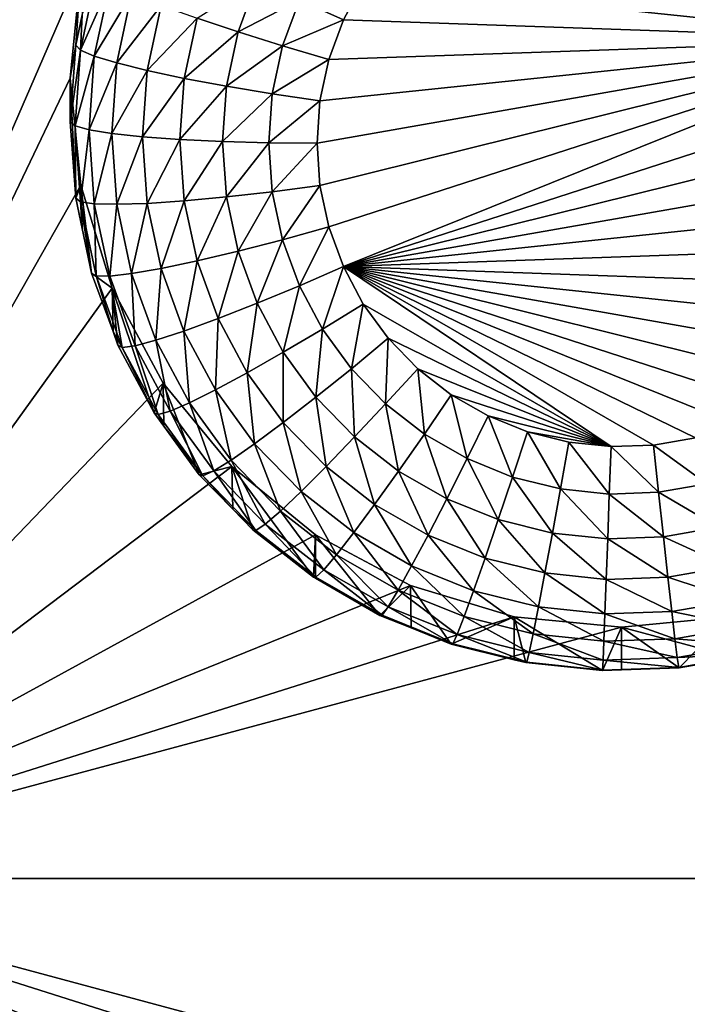
# Model space of a CAD drawing. Extents: x -24 to 24, y -191 to 30.
# Drawn here: x 3 to 5, y -157 to -155 of the extents above; entities that cross this region are included whole.
import ezdxf

# ---------------------------------------------------------------- set-up
doc = ezdxf.new("R2010")
doc.units = 0
doc.header["$MEASUREMENT"] = 0
doc.layers.add('L1', color=7, linetype='Continuous')
doc.layers.add('L3', color=7, linetype='Continuous')

msp = doc.modelspace()

# ---------------------------------------------------------------- linework, layer by layer
at = {"layer": 'L1', "color": 7}
for points in [[(17.54941, -26.68796, 97.32882), (-17.54941, -26.68796, 97.32882), (16.79667, -190.2069, 109.6051)], [(16.79667, -190.2069, 109.6051), (-17.54941, -26.68796, 97.32882), (-16.79667, -190.2069, 109.6051)], [(18.26101, -27.67894, 84.129), (-17.40262, -187.6886, 98.12802), (-18.26101, -27.67894, 84.129)], [(17.40262, -187.6886, 98.12802), (-17.40262, -187.6886, 98.12802), (18.26101, -27.67894, 84.129)]]:
    msp.add_3dface(points, dxfattribs=at)
at = {"layer": 'L3', "color": 250}
for points in [[(-16.15, -140.2992, 95.47769), (-12.25, -186.0246, 99.47813), (12.25, -136.4141, 95.13777)], [(-12.25, -186.0246, 99.47813), (12.25, -186.0246, 99.47813), (12.25, -136.4141, 95.13777)], [(2.5, -152.7828, 95.06413), (3.553342, -154.6379, 95.22643), (2.5, -157.0664, 95.4389)], [(5.765849, -154.8212, 93.23483), (4.308841, -154.6687, 93.22148), (4.375674, -154.577, 93.21346)], [(5.765849, -154.8212, 93.23483), (4.375674, -154.577, 93.21346), (5.719602, -154.7178, 93.22577)], [(2.5, -157.0664, 95.4389), (3.553342, -154.6379, 95.22643), (3.525, -154.9246, 95.25151)], [(3.553342, -154.6379, 95.22643), (3.539355, -154.8369, 93.89872), (3.525, -154.9246, 95.25151)], [(3.553342, -154.6379, 95.22643), (3.556733, -154.7554, 93.89159), (3.539355, -154.8369, 93.89872)], [(3.594329, -154.6511, 93.75321), (3.551913, -154.8499, 93.7706), (3.556733, -154.7554, 93.89159)], [(3.594329, -154.6511, 93.75321), (3.630432, -154.6722, 93.63077), (3.551913, -154.8499, 93.7706)], [(3.551913, -154.8499, 93.7706), (3.630432, -154.6722, 93.63077), (3.589105, -154.8659, 93.64772)], [(3.630432, -154.6722, 93.63077), (3.68906, -154.6989, 93.51856), (3.589105, -154.8659, 93.64772)], [(3.8641, -154.7647, 93.34154), (4.024725, -154.662, 93.27132), (3.973785, -154.8014, 93.28352)], [(4.024725, -154.662, 93.27132), (4.137833, -154.7154, 93.2383), (3.973785, -154.8014, 93.28352)], [(4.137833, -154.7154, 93.2383), (4.308841, -154.6687, 93.22148), (4.255461, -154.7687, 93.23023)], [(4.255461, -154.7687, 93.23023), (4.308841, -154.6687, 93.22148), (5.765849, -154.8212, 93.23483)], [(3.589105, -154.8659, 93.64772), (3.68906, -154.6989, 93.51856), (3.649502, -154.8843, 93.53478)], [(3.68906, -154.6989, 93.51856), (3.76796, -154.7301, 93.4209), (3.649502, -154.8843, 93.53478)], [(3.973785, -154.8014, 93.28352), (4.137833, -154.7154, 93.2383), (4.0928, -154.8387, 93.24908)], [(4.137833, -154.7154, 93.2383), (4.255461, -154.7687, 93.23023), (4.0928, -154.8387, 93.24908)], [(3.649502, -154.8843, 93.53478), (3.76796, -154.7301, 93.4209), (3.730783, -154.9044, 93.43614)], [(3.76796, -154.7301, 93.4209), (3.8641, -154.7647, 93.34154), (3.730783, -154.9044, 93.43614)], [(3.551913, -154.8499, 93.7706), (3.539355, -154.8369, 93.89872), (3.556733, -154.7554, 93.89159)], [(3.730783, -154.9044, 93.43614), (3.8641, -154.7647, 93.34154), (3.829824, -154.9254, 93.3556)], [(3.8641, -154.7647, 93.34154), (3.973785, -154.8014, 93.28352), (3.829824, -154.9254, 93.3556)], [(4.0928, -154.8387, 93.24908), (4.255461, -154.7687, 93.23023), (4.216572, -154.8751, 93.23954)], [(5.765849, -154.8212, 93.23483), (4.216572, -154.8751, 93.23954), (4.255461, -154.7687, 93.23023)], [(3.829824, -154.9254, 93.3556), (3.973785, -154.8014, 93.28352), (3.942818, -154.9465, 93.29622)], [(3.973785, -154.8014, 93.28352), (4.0928, -154.8387, 93.24908), (3.942818, -154.9465, 93.29622)], [(4.192932, -155.2119, 93.26901), (4.185, -155.0989, 93.25912), (5.765849, -154.8212, 93.23483)], [(4.185, -155.0989, 93.25912), (4.192932, -154.9859, 93.24923), (5.765849, -154.8212, 93.23483)], [(5.765849, -154.8212, 93.23483), (4.192932, -154.9859, 93.24923), (4.216572, -154.8751, 93.23954)], [(5.765849, -154.8212, 93.23483), (4.216572, -155.3227, 93.2787), (4.192932, -155.2119, 93.26901)], [(5.765849, -154.8212, 93.23483), (4.255461, -155.4291, 93.28801), (4.216572, -155.3227, 93.2787)], [(5.79719, -154.9301, 93.24435), (4.255461, -155.4291, 93.28801), (5.765849, -154.8212, 93.23483)], [(3.539355, -154.8369, 93.89872), (3.525, -155.0414, 93.91661), (3.525, -154.9246, 95.25151)], [(3.551913, -154.8499, 93.7706), (3.525, -155.0414, 93.91661), (3.539355, -154.8369, 93.89872)], [(3.537682, -155.0526, 93.78834), (3.525, -155.0414, 93.91661), (3.551913, -154.8499, 93.7706)], [(3.551913, -154.8499, 93.7706), (3.589105, -154.8659, 93.64772), (3.537682, -155.0526, 93.78834)], [(3.942818, -154.9465, 93.29622), (4.0928, -154.8387, 93.24908), (4.065425, -154.967, 93.2603)], [(4.0928, -154.8387, 93.24908), (4.216572, -154.8751, 93.23954), (4.065425, -154.967, 93.2603)], [(3.537682, -155.0526, 93.78834), (3.589105, -154.8659, 93.64772), (3.57524, -155.0634, 93.665)], [(3.589105, -154.8659, 93.64772), (3.649502, -154.8843, 93.53478), (3.57524, -155.0634, 93.665)], [(3.57524, -155.0634, 93.665), (3.649502, -154.8843, 93.53478), (3.63623, -155.0733, 93.55133)], [(3.649502, -154.8843, 93.53478), (3.730783, -154.9044, 93.43614), (3.63623, -155.0733, 93.55133)], [(4.065425, -154.967, 93.2603), (4.216572, -154.8751, 93.23954), (4.192932, -154.9859, 93.24923)], [(3.63623, -155.0733, 93.55133), (3.730783, -154.9044, 93.43614), (3.71831, -155.0821, 93.45169)], [(3.730783, -154.9044, 93.43614), (3.829824, -154.9254, 93.3556), (3.71831, -155.0821, 93.45169)], [(2.5, -157.0664, 95.4389), (3.525, -154.9246, 95.25151), (3.553342, -155.2113, 95.27659)], [(3.525, -154.9246, 95.25151), (3.525, -155.0414, 93.91661), (3.539355, -155.2459, 93.9345)], [(3.525, -154.9246, 95.25151), (3.539355, -155.2459, 93.9345), (3.553342, -155.2113, 95.27659)], [(3.71831, -155.0821, 93.45169), (3.829824, -154.9254, 93.3556), (3.818324, -155.0892, 93.36992)], [(3.829824, -154.9254, 93.3556), (3.942818, -154.9465, 93.29622), (3.818324, -155.0892, 93.36992)], [(5.79719, -154.9301, 93.24435), (5.813015, -155.0423, 93.25416), (4.255461, -155.4291, 93.28801)], [(3.818324, -155.0892, 93.36992), (3.942818, -154.9465, 93.29622), (3.932429, -155.0945, 93.30917)], [(3.942818, -154.9465, 93.29622), (4.065425, -154.967, 93.2603), (3.932429, -155.0945, 93.30917)], [(3.932429, -155.0945, 93.30917), (4.065425, -154.967, 93.2603), (4.05624, -155.0978, 93.27175)], [(4.065425, -154.967, 93.2603), (4.192932, -154.9859, 93.24923), (4.05624, -155.0978, 93.27175)], [(4.05624, -155.0978, 93.27175), (4.192932, -154.9859, 93.24923), (4.185, -155.0989, 93.25912)], [(3.537682, -155.0526, 93.78834), (3.539355, -155.2459, 93.9345), (3.525, -155.0414, 93.91661)], [(5.813015, -155.0423, 93.25416), (5.813015, -155.1556, 93.26407), (4.255461, -155.4291, 93.28801)], [(3.551913, -155.2554, 93.80608), (3.539355, -155.2459, 93.9345), (3.537682, -155.0526, 93.78834)], [(3.537682, -155.0526, 93.78834), (3.57524, -155.0634, 93.665), (3.551913, -155.2554, 93.80608)], [(3.551913, -155.2554, 93.80608), (3.57524, -155.0634, 93.665), (3.589105, -155.2609, 93.68228)], [(3.57524, -155.0634, 93.665), (3.63623, -155.0733, 93.55133), (3.589105, -155.2609, 93.68228)], [(3.589105, -155.2609, 93.68228), (3.63623, -155.0733, 93.55133), (3.649502, -155.2624, 93.56787)], [(3.63623, -155.0733, 93.55133), (3.71831, -155.0821, 93.45169), (3.649502, -155.2624, 93.56787)], [(3.649502, -155.2624, 93.56787), (3.71831, -155.0821, 93.45169), (3.730783, -155.2598, 93.46724)], [(3.71831, -155.0821, 93.45169), (3.818324, -155.0892, 93.36992), (3.730783, -155.2598, 93.46724)], [(3.730783, -155.2598, 93.46724), (3.818324, -155.0892, 93.36992), (3.829824, -155.2531, 93.38426)], [(3.818324, -155.0892, 93.36992), (3.932429, -155.0945, 93.30917), (3.829824, -155.2531, 93.38426)], [(3.829824, -155.2531, 93.38426), (3.932429, -155.0945, 93.30917), (3.942818, -155.2425, 93.32212)], [(3.932429, -155.0945, 93.30917), (4.05624, -155.0978, 93.27175), (3.942818, -155.2425, 93.32212)], [(3.942818, -155.2425, 93.32212), (4.05624, -155.0978, 93.27175), (4.065425, -155.2287, 93.2832)], [(4.05624, -155.0978, 93.27175), (4.185, -155.0989, 93.25912), (4.065425, -155.2287, 93.2832)], [(4.065425, -155.2287, 93.2832), (4.185, -155.0989, 93.25912), (4.192932, -155.2119, 93.26901)], [(4.255461, -155.4291, 93.28801), (5.813015, -155.1556, 93.26407), (5.79719, -155.2677, 93.27389)], [(3.553342, -155.2113, 95.27659), (3.637278, -155.4869, 95.3007), (2.5, -157.0664, 95.4389)], [(3.553342, -155.2113, 95.27659), (3.539355, -155.2459, 93.9345), (3.556733, -155.3273, 93.94163)], [(3.553342, -155.2113, 95.27659), (3.582139, -155.4464, 93.95204), (3.637278, -155.4869, 95.3007)], [(3.553342, -155.2113, 95.27659), (3.556733, -155.3273, 93.94163), (3.582139, -155.4464, 93.95204)], [(4.065425, -155.2287, 93.2832), (4.192932, -155.2119, 93.26901), (4.0928, -155.357, 93.29443)], [(4.0928, -155.357, 93.29443), (4.192932, -155.2119, 93.26901), (4.216572, -155.3227, 93.2787)], [(3.551913, -155.2554, 93.80608), (3.556733, -155.3273, 93.94163), (3.539355, -155.2459, 93.9345)], [(3.730783, -155.2598, 93.46724), (3.829824, -155.2531, 93.38426), (3.76796, -155.434, 93.48249)], [(3.76796, -155.434, 93.48249), (3.829824, -155.2531, 93.38426), (3.8641, -155.4137, 93.39832)], [(3.829824, -155.2531, 93.38426), (3.942818, -155.2425, 93.32212), (3.8641, -155.4137, 93.39832)], [(3.8641, -155.4137, 93.39832), (3.942818, -155.2425, 93.32212), (3.973785, -155.3877, 93.33482)], [(3.942818, -155.2425, 93.32212), (4.065425, -155.2287, 93.2832), (3.973785, -155.3877, 93.33482)], [(3.973785, -155.3877, 93.33482), (4.065425, -155.2287, 93.2832), (4.0928, -155.357, 93.29443)], [(3.594329, -155.4541, 93.82347), (3.582139, -155.4464, 93.95204), (3.551913, -155.2554, 93.80608)], [(3.582139, -155.4464, 93.95204), (3.556733, -155.3273, 93.94163), (3.551913, -155.2554, 93.80608)], [(3.551913, -155.2554, 93.80608), (3.589105, -155.2609, 93.68228), (3.594329, -155.4541, 93.82347)], [(3.594329, -155.4541, 93.82347), (3.589105, -155.2609, 93.68228), (3.630432, -155.4546, 93.69922)], [(3.589105, -155.2609, 93.68228), (3.649502, -155.2624, 93.56787), (3.630432, -155.4546, 93.69922)], [(3.630432, -155.4546, 93.69922), (3.649502, -155.2624, 93.56787), (3.68906, -155.4478, 93.58409)], [(3.649502, -155.2624, 93.56787), (3.730783, -155.2598, 93.46724), (3.68906, -155.4478, 93.58409)], [(3.68906, -155.4478, 93.58409), (3.730783, -155.2598, 93.46724), (3.76796, -155.434, 93.48249)], [(4.255461, -155.4291, 93.28801), (5.79719, -155.2677, 93.27389), (5.765849, -155.3766, 93.28341)], [(4.0928, -155.357, 93.29443), (4.216572, -155.3227, 93.2787), (4.137833, -155.4802, 93.30521)], [(4.137833, -155.4802, 93.30521), (4.216572, -155.3227, 93.2787), (4.255461, -155.4291, 93.28801)], [(3.973785, -155.3877, 93.33482), (4.0928, -155.357, 93.29443), (4.024725, -155.5271, 93.34701)], [(4.024725, -155.5271, 93.34701), (4.0928, -155.357, 93.29443), (4.137833, -155.4802, 93.30521)], [(5.765849, -155.3766, 93.28341), (5.719602, -155.4801, 93.29247), (4.255461, -155.4291, 93.28801)], [(3.8641, -155.4137, 93.39832), (3.973785, -155.3877, 93.33482), (3.920485, -155.568, 93.41182)], [(3.920485, -155.568, 93.41182), (3.973785, -155.3877, 93.33482), (4.024725, -155.5271, 93.34701)], [(3.68906, -155.4478, 93.58409), (3.76796, -155.434, 93.48249), (3.754134, -155.6259, 93.59967)], [(3.754134, -155.6259, 93.59967), (3.76796, -155.434, 93.48249), (3.829117, -155.6014, 93.49713)], [(3.76796, -155.434, 93.48249), (3.8641, -155.4137, 93.39832), (3.829117, -155.6014, 93.49713)], [(3.829117, -155.6014, 93.49713), (3.8641, -155.4137, 93.39832), (3.920485, -155.568, 93.41182)], [(4.137833, -155.4802, 93.30521), (4.255461, -155.4291, 93.28801), (4.199646, -155.596, 93.31534)], [(4.199646, -155.596, 93.31534), (4.255461, -155.4291, 93.28801), (4.308841, -155.5292, 93.29676)], [(4.255461, -155.4291, 93.28801), (5.586262, -155.6629, 93.30846), (5.501764, -155.7387, 93.31509)], [(5.501764, -155.7387, 93.31509), (5.4075, -155.802, 93.32064), (4.255461, -155.4291, 93.28801)], [(4.255461, -155.4291, 93.28801), (5.4075, -155.802, 93.32064), (5.305304, -155.8517, 93.32498)], [(4.255461, -155.4291, 93.28801), (5.305304, -155.8517, 93.32498), (5.197166, -155.8867, 93.32804)], [(4.971557, -155.9103, 93.33011), (4.308841, -155.5292, 93.29676), (4.255461, -155.4291, 93.28801)], [(4.971557, -155.9103, 93.33011), (4.255461, -155.4291, 93.28801), (5.085191, -155.9064, 93.32976)], [(5.085191, -155.9064, 93.32976), (4.255461, -155.4291, 93.28801), (5.197166, -155.8867, 93.32804)], [(4.255461, -155.4291, 93.28801), (5.719602, -155.4801, 93.29247), (5.659349, -155.5761, 93.30087)], [(4.255461, -155.4291, 93.28801), (5.659349, -155.5761, 93.30087), (5.586262, -155.6629, 93.30846)], [(3.637278, -155.4869, 95.3007), (3.582139, -155.4464, 93.95204), (3.639335, -155.603, 93.96574)], [(3.594329, -155.4541, 93.82347), (3.639335, -155.603, 93.96574), (3.582139, -155.4464, 93.95204)], [(3.664106, -155.6451, 93.84017), (3.639335, -155.603, 93.96574), (3.594329, -155.4541, 93.82347)], [(3.594329, -155.4541, 93.82347), (3.630432, -155.4546, 93.69922), (3.664106, -155.6451, 93.84017)], [(3.630432, -155.4546, 93.69922), (3.68906, -155.4478, 93.58409), (3.698417, -155.6407, 93.7155)], [(3.664106, -155.6451, 93.84017), (3.630432, -155.4546, 93.69922), (3.698417, -155.6407, 93.7155)], [(3.698417, -155.6407, 93.7155), (3.68906, -155.4478, 93.58409), (3.754134, -155.6259, 93.59967)], [(2.5, -157.0664, 95.4389), (3.637278, -155.4869, 95.3007), (3.773582, -155.7409, 95.32293)], [(3.749129, -155.82, 93.98473), (3.773582, -155.7409, 95.32293), (3.637278, -155.4869, 95.3007)], [(3.749129, -155.82, 93.98473), (3.637278, -155.4869, 95.3007), (3.65252, -155.6391, 93.9689)], [(3.637278, -155.4869, 95.3007), (3.639335, -155.603, 93.96574), (3.65252, -155.6391, 93.9689)], [(4.024725, -155.5271, 93.34701), (4.137833, -155.4802, 93.30521), (4.094648, -155.6581, 93.35847)], [(4.094648, -155.6581, 93.35847), (4.137833, -155.4802, 93.30521), (4.199646, -155.596, 93.31534)], [(3.920485, -155.568, 93.41182), (4.024725, -155.5271, 93.34701), (3.997881, -155.713, 93.42451)], [(3.997881, -155.713, 93.42451), (4.024725, -155.5271, 93.34701), (4.094648, -155.6581, 93.35847)], [(4.199646, -155.596, 93.31534), (4.308841, -155.5292, 93.29676), (4.277038, -155.7021, 93.32462)], [(4.277038, -155.7021, 93.32462), (4.308841, -155.5292, 93.29676), (4.375674, -155.6208, 93.30478)], [(4.375674, -155.6208, 93.30478), (4.308841, -155.5292, 93.29676), (4.971557, -155.9103, 93.33011)], [(3.829117, -155.6014, 93.49713), (3.920485, -155.568, 93.41182), (3.913065, -155.7587, 93.51089)], [(3.913065, -155.7587, 93.51089), (3.920485, -155.568, 93.41182), (3.997881, -155.713, 93.42451)], [(4.094648, -155.6581, 93.35847), (4.199646, -155.596, 93.31534), (4.182193, -155.7781, 93.36898)], [(4.182193, -155.7781, 93.36898), (4.199646, -155.596, 93.31534), (4.277038, -155.7021, 93.32462)], [(3.664106, -155.6451, 93.84017), (3.65252, -155.6391, 93.9689), (3.639335, -155.603, 93.96574)], [(3.754134, -155.6259, 93.59967), (3.829117, -155.6014, 93.49713), (3.843457, -155.7933, 93.61432)], [(3.843457, -155.7933, 93.61432), (3.829117, -155.6014, 93.49713), (3.913065, -155.7587, 93.51089)], [(4.277038, -155.7021, 93.32462), (4.375674, -155.6208, 93.30478), (4.368502, -155.7965, 93.33288)], [(4.368502, -155.7965, 93.33288), (4.375674, -155.6208, 93.30478), (4.454658, -155.7023, 93.31191)], [(4.971557, -155.9103, 93.33011), (4.454658, -155.7023, 93.31191), (4.375674, -155.6208, 93.30478)], [(3.749129, -155.82, 93.98473), (3.65252, -155.6391, 93.9689), (3.664106, -155.6451, 93.84017)], [(3.664106, -155.6451, 93.84017), (3.698417, -155.6407, 93.7155), (3.759884, -155.8246, 93.85588)], [(3.759884, -155.8246, 93.85588), (3.749129, -155.82, 93.98473), (3.664106, -155.6451, 93.84017)], [(3.698417, -155.6407, 93.7155), (3.754134, -155.6259, 93.59967), (3.791735, -155.8155, 93.7308)], [(3.759884, -155.8246, 93.85588), (3.698417, -155.6407, 93.7155), (3.791735, -155.8155, 93.7308)], [(3.791735, -155.8155, 93.7308), (3.754134, -155.6259, 93.59967), (3.843457, -155.7933, 93.61432)], [(3.997881, -155.713, 93.42451), (4.094648, -155.6581, 93.35847), (4.094783, -155.8459, 93.43613)], [(4.094783, -155.8459, 93.43613), (4.094648, -155.6581, 93.35847), (4.182193, -155.7781, 93.36898)], [(3.913065, -155.7587, 93.51089), (3.997881, -155.713, 93.42451), (4.018168, -155.9028, 93.52349)], [(4.018168, -155.9028, 93.52349), (3.997881, -155.713, 93.42451), (4.094783, -155.8459, 93.43613)], [(4.182193, -155.7781, 93.36898), (4.277038, -155.7021, 93.32462), (4.285655, -155.8849, 93.37831)], [(4.285655, -155.8849, 93.37831), (4.277038, -155.7021, 93.32462), (4.368502, -155.7965, 93.33288)], [(4.368502, -155.7965, 93.33288), (4.454658, -155.7023, 93.31191), (4.472256, -155.8772, 93.33994)], [(4.472256, -155.8772, 93.33994), (4.454658, -155.7023, 93.31191), (4.544258, -155.772, 93.31801)], [(4.971557, -155.9103, 93.33011), (4.544258, -155.772, 93.31801), (4.454658, -155.7023, 93.31191)], [(2.5, -157.0664, 95.4389), (3.773582, -155.7409, 95.32293), (3.957017, -155.9636, 95.34241)], [(3.775569, -155.8563, 93.9879), (3.773582, -155.7409, 95.32293), (3.749129, -155.82, 93.98473)], [(3.870084, -155.9859, 93.99924), (3.957017, -155.9636, 95.34241), (3.773582, -155.7409, 95.32293)], [(3.870084, -155.9859, 93.99924), (3.773582, -155.7409, 95.32293), (3.775569, -155.8563, 93.9879)], [(3.843457, -155.7933, 93.61432), (3.913065, -155.7587, 93.51089), (3.955292, -155.9466, 93.62773)], [(3.955292, -155.9466, 93.62773), (3.913065, -155.7587, 93.51089), (4.018168, -155.9028, 93.52349)], [(4.094783, -155.8459, 93.43613), (4.182193, -155.7781, 93.36898), (4.209304, -155.964, 93.44646)], [(4.209304, -155.964, 93.44646), (4.182193, -155.7781, 93.36898), (4.285655, -155.8849, 93.37831)], [(4.472256, -155.8772, 93.33994), (4.544258, -155.772, 93.31801), (4.586283, -155.9428, 93.34569)], [(4.586283, -155.9428, 93.34569), (4.544258, -155.772, 93.31801), (4.642727, -155.8286, 93.32296)], [(4.642727, -155.8286, 93.32296), (4.544258, -155.772, 93.31801), (4.971557, -155.9103, 93.33011)], [(3.791735, -155.8155, 93.7308), (3.843457, -155.7933, 93.61432), (3.90857, -155.9757, 93.74481)], [(3.90857, -155.9757, 93.74481), (3.843457, -155.7933, 93.61432), (3.955292, -155.9466, 93.62773)], [(4.285655, -155.8849, 93.37831), (4.368502, -155.7965, 93.33288), (4.403022, -155.9762, 93.38631)], [(4.403022, -155.9762, 93.38631), (4.368502, -155.7965, 93.33288), (4.472256, -155.8772, 93.33994)], [(3.759884, -155.8246, 93.85588), (3.775569, -155.8563, 93.9879), (3.749129, -155.82, 93.98473)], [(3.759884, -155.8246, 93.85588), (3.791735, -155.8155, 93.7308), (3.879799, -155.989, 93.87026)], [(3.879799, -155.989, 93.87026), (3.775569, -155.8563, 93.9879), (3.759884, -155.8246, 93.85588)], [(3.879799, -155.989, 93.87026), (3.791735, -155.8155, 93.7308), (3.90857, -155.9757, 93.74481)], [(4.586283, -155.9428, 93.34569), (4.642727, -155.8286, 93.32296), (4.708362, -155.992, 93.34999)], [(4.708362, -155.992, 93.34999), (4.642727, -155.8286, 93.32296), (4.748151, -155.8711, 93.32667)], [(4.642727, -155.8286, 93.32296), (4.971557, -155.9103, 93.33011), (4.748151, -155.8711, 93.32667)], [(3.879799, -155.989, 93.87026), (3.870084, -155.9859, 93.99924), (3.775569, -155.8563, 93.9879)], [(4.018168, -155.9028, 93.52349), (4.094783, -155.8459, 93.43613), (4.142382, -156.0309, 93.53471)], [(4.142382, -156.0309, 93.53471), (4.094783, -155.8459, 93.43613), (4.209304, -155.964, 93.44646)], [(4.209304, -155.964, 93.44646), (4.285655, -155.8849, 93.37831), (4.339215, -156.0652, 93.45531)], [(4.339215, -156.0652, 93.45531), (4.285655, -155.8849, 93.37831), (4.403022, -155.9762, 93.38631)], [(4.403022, -155.9762, 93.38631), (4.472256, -155.8772, 93.33994), (4.532008, -156.0504, 93.3928)], [(4.532008, -156.0504, 93.3928), (4.472256, -155.8772, 93.33994), (4.586283, -155.9428, 93.34569)], [(4.708362, -155.992, 93.34999), (4.748151, -155.8711, 93.32667), (4.836118, -156.0237, 93.35276)], [(4.836118, -156.0237, 93.35276), (4.748151, -155.8711, 93.32667), (4.858477, -155.8985, 93.32907)], [(4.748151, -155.8711, 93.32667), (4.971557, -155.9103, 93.33011), (4.858477, -155.8985, 93.32907)], [(3.955292, -155.9466, 93.62773), (4.018168, -155.9028, 93.52349), (4.08746, -156.083, 93.63966)], [(4.08746, -156.083, 93.63966), (4.018168, -155.9028, 93.52349), (4.142382, -156.0309, 93.53471)], [(4.836118, -156.0237, 93.35276), (4.858477, -155.8985, 93.32907), (4.967063, -156.0374, 93.35396)], [(4.967063, -156.0374, 93.35396), (4.858477, -155.8985, 93.32907), (4.971557, -155.9103, 93.33011)], [(4.967063, -156.0374, 93.35396), (4.971557, -155.9103, 93.33011), (5.09865, -156.0328, 93.35355)], [(5.09865, -156.0328, 93.35355), (4.971557, -155.9103, 93.33011), (5.085191, -155.9064, 93.32976)], [(5.228316, -156.01, 93.35157), (5.085191, -155.9064, 93.32976), (5.197166, -155.8867, 93.32804)], [(5.09865, -156.0328, 93.35355), (5.085191, -155.9064, 93.32976), (5.228316, -156.01, 93.35157)], [(3.957017, -155.9636, 95.34241), (4.180534, -156.1463, 95.3584), (2.5, -157.0664, 95.4389)], [(3.959441, -156.0781, 94.00731), (3.957017, -155.9636, 95.34241), (3.870084, -155.9859, 93.99924)], [(3.90857, -155.9757, 93.74481), (3.955292, -155.9466, 93.62773), (4.046649, -156.1182, 93.75728)], [(4.046649, -156.1182, 93.75728), (3.955292, -155.9466, 93.62773), (4.08746, -156.083, 93.63966)], [(3.959441, -156.0781, 94.00731), (4.013032, -156.1334, 94.01214), (3.957017, -155.9636, 95.34241)], [(3.957017, -155.9636, 95.34241), (4.013032, -156.1334, 94.01214), (4.17519, -156.2596, 94.02318)], [(3.957017, -155.9636, 95.34241), (4.17519, -156.2596, 94.02318), (4.180534, -156.1463, 95.3584)], [(4.142382, -156.0309, 93.53471), (4.209304, -155.964, 93.44646), (4.283288, -156.1406, 93.5443)], [(4.283288, -156.1406, 93.5443), (4.209304, -155.964, 93.44646), (4.339215, -156.0652, 93.45531)], [(4.532008, -156.0504, 93.3928), (4.586283, -155.9428, 93.34569), (4.670103, -156.106, 93.39766)], [(4.670103, -156.106, 93.39766), (4.586283, -155.9428, 93.34569), (4.708362, -155.992, 93.34999)], [(3.959441, -156.0781, 94.00731), (3.870084, -155.9859, 93.99924), (3.879799, -155.989, 93.87026)], [(3.879799, -155.989, 93.87026), (3.90857, -155.9757, 93.74481), (4.021518, -156.1352, 93.88305)], [(4.021518, -156.1352, 93.88305), (3.959441, -156.0781, 94.00731), (3.879799, -155.989, 93.87026)], [(4.021518, -156.1352, 93.88305), (3.90857, -155.9757, 93.74481), (4.046649, -156.1182, 93.75728)], [(4.339215, -156.0652, 93.45531), (4.403022, -155.9762, 93.38631), (4.481987, -156.1473, 93.4625)], [(4.481987, -156.1473, 93.4625), (4.403022, -155.9762, 93.38631), (4.532008, -156.0504, 93.3928)], [(4.670103, -156.106, 93.39766), (4.708362, -155.992, 93.34999), (4.814618, -156.1419, 93.4008)], [(4.814618, -156.1419, 93.4008), (4.708362, -155.992, 93.34999), (4.836118, -156.0237, 93.35276)], [(5.258269, -156.1265, 93.39945), (5.09865, -156.0328, 93.35355), (5.228316, -156.01, 93.35157)], [(4.08746, -156.083, 93.63966), (4.142382, -156.0309, 93.53471), (4.23739, -156.1997, 93.64986)], [(4.23739, -156.1997, 93.64986), (4.142382, -156.0309, 93.53471), (4.283288, -156.1406, 93.5443)], [(4.814618, -156.1419, 93.4008), (4.836118, -156.0237, 93.35276), (4.962742, -156.1574, 93.40215)], [(4.962742, -156.1574, 93.40215), (4.836118, -156.0237, 93.35276), (4.967063, -156.0374, 93.35396)], [(4.962742, -156.1574, 93.40215), (4.967063, -156.0374, 93.35396), (5.111591, -156.1522, 93.40171)], [(5.111591, -156.1522, 93.40171), (4.967063, -156.0374, 93.35396), (5.09865, -156.0328, 93.35355)], [(5.111591, -156.1522, 93.40171), (5.09865, -156.0328, 93.35355), (5.258269, -156.1265, 93.39945)], [(4.283288, -156.1406, 93.5443), (4.339215, -156.0652, 93.45531), (4.438144, -156.2297, 93.5521)], [(4.438144, -156.2297, 93.5521), (4.339215, -156.0652, 93.45531), (4.481987, -156.1473, 93.4625)], [(4.481987, -156.1473, 93.4625), (4.532008, -156.0504, 93.3928), (4.634842, -156.2088, 93.46788)], [(4.634842, -156.2088, 93.46788), (4.532008, -156.0504, 93.3928), (4.670103, -156.106, 93.39766)], [(4.021518, -156.1352, 93.88305), (4.013032, -156.1334, 94.01214), (3.959441, -156.0781, 94.00731)], [(4.046649, -156.1182, 93.75728), (4.08746, -156.083, 93.63966), (4.203284, -156.2401, 93.76795)], [(4.203284, -156.2401, 93.76795), (4.08746, -156.083, 93.63966), (4.23739, -156.1997, 93.64986)], [(4.021518, -156.1352, 93.88305), (4.046649, -156.1182, 93.75728), (4.182282, -156.2603, 93.894)], [(4.182282, -156.2603, 93.894), (4.046649, -156.1182, 93.75728), (4.203284, -156.2401, 93.76795)], [(4.634842, -156.2088, 93.46788), (4.670103, -156.106, 93.39766), (4.794804, -156.2485, 93.47136)], [(4.794804, -156.2485, 93.47136), (4.670103, -156.106, 93.39766), (4.814618, -156.1419, 93.4008)], [(2.5, -157.0664, 95.4389), (4.180534, -156.1463, 95.3584), (4.435542, -156.2821, 95.37028)], [(4.17519, -156.2596, 94.02318), (4.013032, -156.1334, 94.01214), (4.021518, -156.1352, 93.88305)], [(4.182282, -156.2603, 93.894), (4.17519, -156.2596, 94.02318), (4.021518, -156.1352, 93.88305)], [(4.180534, -156.1463, 95.3584), (4.17519, -156.2596, 94.02318), (4.180751, -156.2628, 94.02347)], [(4.180534, -156.1463, 95.3584), (4.353403, -156.3621, 94.03215), (4.435542, -156.2821, 95.37028)], [(4.180534, -156.1463, 95.3584), (4.180751, -156.2628, 94.02347), (4.353403, -156.3621, 94.03215)], [(4.23739, -156.1997, 93.64986), (4.283288, -156.1406, 93.5443), (4.402163, -156.2944, 93.65816)], [(4.402163, -156.2944, 93.65816), (4.283288, -156.1406, 93.5443), (4.438144, -156.2297, 93.5521)], [(4.438144, -156.2297, 93.5521), (4.481987, -156.1473, 93.4625), (4.603936, -156.2964, 93.55793)], [(4.603936, -156.2964, 93.55793), (4.481987, -156.1473, 93.4625), (4.634842, -156.2088, 93.46788)], [(4.794804, -156.2485, 93.47136), (4.814618, -156.1419, 93.4008), (4.95876, -156.2657, 93.47285)], [(4.95876, -156.2657, 93.47285), (4.814618, -156.1419, 93.4008), (4.962742, -156.1574, 93.40215)], [(5.285874, -156.2314, 93.46986), (5.111591, -156.1522, 93.40171), (5.258269, -156.1265, 93.39945)], [(4.95876, -156.2657, 93.47285), (4.962742, -156.1574, 93.40215), (5.123519, -156.26, 93.47235)], [(5.123519, -156.26, 93.47235), (4.962742, -156.1574, 93.40215), (5.111591, -156.1522, 93.40171)], [(5.123519, -156.26, 93.47235), (5.111591, -156.1522, 93.40171), (5.285874, -156.2314, 93.46986)], [(4.203284, -156.2401, 93.76795), (4.23739, -156.1997, 93.64986), (4.375426, -156.3391, 93.77661)], [(4.375426, -156.3391, 93.77661), (4.23739, -156.1997, 93.64986), (4.402163, -156.2944, 93.65816)], [(4.603936, -156.2964, 93.55793), (4.634842, -156.2088, 93.46788), (4.777437, -156.3395, 93.5617)], [(4.777437, -156.3395, 93.5617), (4.634842, -156.2088, 93.46788), (4.794804, -156.2485, 93.47136)], [(4.182282, -156.2603, 93.894), (4.203284, -156.2401, 93.76795), (4.358962, -156.3619, 93.90289)], [(4.358962, -156.3619, 93.90289), (4.203284, -156.2401, 93.76795), (4.375426, -156.3391, 93.77661)], [(4.402163, -156.2944, 93.65816), (4.438144, -156.2297, 93.5521), (4.578572, -156.3654, 93.66437)], [(4.578572, -156.3654, 93.66437), (4.438144, -156.2297, 93.5521), (4.603936, -156.2964, 93.55793)], [(4.777437, -156.3395, 93.5617), (4.794804, -156.2485, 93.47136), (4.95527, -156.3581, 93.56333)], [(4.95527, -156.3581, 93.56333), (4.794804, -156.2485, 93.47136), (4.95876, -156.2657, 93.47285)], [(5.310069, -156.321, 93.56008), (5.123519, -156.26, 93.47235), (5.285874, -156.2314, 93.46986)], [(4.182282, -156.2603, 93.894), (4.180751, -156.2628, 94.02347), (4.17519, -156.2596, 94.02318)], [(4.358962, -156.3619, 93.90289), (4.180751, -156.2628, 94.02347), (4.182282, -156.2603, 93.894)], [(4.358962, -156.3619, 93.90289), (4.353403, -156.3621, 94.03215), (4.180751, -156.2628, 94.02347)], [(4.95527, -156.3581, 93.56333), (4.95876, -156.2657, 93.47285), (5.133973, -156.3519, 93.56279)], [(5.133973, -156.3519, 93.56279), (4.95876, -156.2657, 93.47285), (5.123519, -156.26, 93.47235)], [(5.133973, -156.3519, 93.56279), (5.123519, -156.26, 93.47235), (5.310069, -156.321, 93.56008)], [(2.5, -157.0664, 95.4389), (4.435542, -156.2821, 95.37028), (4.712242, -156.3658, 95.37759)], [(4.435542, -156.2821, 95.37028), (4.353403, -156.3621, 94.03215), (4.436867, -156.3957, 94.03509)], [(4.375426, -156.3391, 93.77661), (4.402163, -156.2944, 93.65816), (4.559725, -156.4133, 93.7831)], [(4.559725, -156.4133, 93.7831), (4.402163, -156.2944, 93.65816), (4.578572, -156.3654, 93.66437)], [(4.435542, -156.2821, 95.37028), (4.5442, -156.4389, 94.03887), (4.712242, -156.3658, 95.37759)], [(4.435542, -156.2821, 95.37028), (4.436867, -156.3957, 94.03509), (4.5442, -156.4389, 94.03887)], [(4.578572, -156.3654, 93.66437), (4.603936, -156.2964, 93.55793), (4.763184, -156.4113, 93.66838)], [(4.763184, -156.4113, 93.66838), (4.603936, -156.2964, 93.55793), (4.777437, -156.3395, 93.5617)], [(5.329926, -156.3916, 93.66666), (5.133973, -156.3519, 93.56279), (5.310069, -156.321, 93.56008)], [(4.358962, -156.3619, 93.90289), (4.375426, -156.3391, 93.77661), (4.548119, -156.4381, 93.90955)], [(4.548119, -156.4381, 93.90955), (4.375426, -156.3391, 93.77661), (4.559725, -156.4133, 93.7831)], [(4.763184, -156.4113, 93.66838), (4.777437, -156.3395, 93.5617), (4.952405, -156.4311, 93.67011)], [(4.952405, -156.4311, 93.67011), (4.777437, -156.3395, 93.5617), (4.95527, -156.3581, 93.56333)], [(4.952405, -156.4311, 93.67011), (4.95527, -156.3581, 93.56333), (5.142553, -156.4245, 93.66953)], [(5.142553, -156.4245, 93.66953), (4.95527, -156.3581, 93.56333), (5.133973, -156.3519, 93.56279)], [(5.142553, -156.4245, 93.66953), (5.133973, -156.3519, 93.56279), (5.329926, -156.3916, 93.66666)], [(2.5, -157.0664, 95.4389), (4.712242, -156.3658, 95.37759), (5, -156.394, 95.38007)], [(4.436867, -156.3957, 94.03509), (4.353403, -156.3621, 94.03215), (4.358962, -156.3619, 93.90289)], [(4.548119, -156.4381, 93.90955), (4.5442, -156.4389, 94.03887), (4.358962, -156.3619, 93.90289)], [(4.358962, -156.3619, 93.90289), (4.5442, -156.4389, 94.03887), (4.436867, -156.3957, 94.03509)], [(4.712242, -156.3658, 95.37759), (4.5442, -156.4389, 94.03887), (4.7127, -156.4807, 94.04253)], [(4.559725, -156.4133, 93.7831), (4.578572, -156.3654, 93.66437), (4.752593, -156.4612, 93.78729)], [(4.752593, -156.4612, 93.78729), (4.578572, -156.3654, 93.66437), (4.763184, -156.4113, 93.66838)], [(4.948523, -156.5099, 94.04509), (5, -156.394, 95.38007), (4.712242, -156.3658, 95.37759)], [(4.948523, -156.5099, 94.04509), (4.712242, -156.3658, 95.37759), (4.743869, -156.4885, 94.04321)], [(4.712242, -156.3658, 95.37759), (4.7127, -156.4807, 94.04253), (4.743869, -156.4885, 94.04321)], [(7.5, -157.0664, 95.4389), (5, -156.394, 95.38007), (5.287758, -156.3658, 95.37759)], [(5.154179, -156.5027, 94.04446), (5.287758, -156.3658, 95.37759), (5, -156.394, 95.38007)], [(5.287195, -156.4794, 94.04241), (5.287758, -156.3658, 95.37759), (5.154179, -156.5027, 94.04446)], [(2.5, -157.0664, 95.4389), (5, -156.394, 95.38007), (7.5, -157.0664, 95.4389)], [(4.752593, -156.4612, 93.78729), (4.763184, -156.4113, 93.66838), (4.950277, -156.4819, 93.7891)], [(4.950277, -156.4819, 93.7891), (4.763184, -156.4113, 93.66838), (4.952405, -156.4311, 93.67011)], [(4.999906, -156.5081, 94.04493), (5, -156.394, 95.38007), (4.948523, -156.5099, 94.04509)], [(5.154179, -156.5027, 94.04446), (5, -156.394, 95.38007), (4.999906, -156.5081, 94.04493)], [(5.344681, -156.4406, 93.78549), (5.142553, -156.4245, 93.66953), (5.329926, -156.3916, 93.66666)], [(4.548119, -156.4381, 93.90955), (4.7127, -156.4807, 94.04253), (4.5442, -156.4389, 94.03887)], [(4.548119, -156.4381, 93.90955), (4.559725, -156.4133, 93.7831), (4.746071, -156.4872, 93.91385)], [(4.746071, -156.4872, 93.91385), (4.7127, -156.4807, 94.04253), (4.548119, -156.4381, 93.90955)], [(4.746071, -156.4872, 93.91385), (4.559725, -156.4133, 93.7831), (4.752593, -156.4612, 93.78729)], [(4.950277, -156.4819, 93.7891), (4.952405, -156.4311, 93.67011), (5.148928, -156.475, 93.7885)], [(5.148928, -156.475, 93.7885), (4.952405, -156.4311, 93.67011), (5.142553, -156.4245, 93.66953)], [(5.148928, -156.475, 93.7885), (5.142553, -156.4245, 93.66953), (5.344681, -156.4406, 93.78549)], [(4.746071, -156.4872, 93.91385), (4.752593, -156.4612, 93.78729), (4.948966, -156.5085, 93.91571)], [(4.948966, -156.5085, 93.91571), (4.752593, -156.4612, 93.78729), (4.950277, -156.4819, 93.7891)], [(5.353767, -156.4661, 93.91201), (5.148928, -156.475, 93.7885), (5.344681, -156.4406, 93.78549)], [(4.746071, -156.4872, 93.91385), (4.743869, -156.4885, 94.04321), (4.7127, -156.4807, 94.04253)], [(4.948523, -156.5099, 94.04509), (4.743869, -156.4885, 94.04321), (4.746071, -156.4872, 93.91385)], [(4.948966, -156.5085, 93.91571), (4.948523, -156.5099, 94.04509), (4.746071, -156.4872, 93.91385)], [(4.948966, -156.5085, 93.91571), (4.950277, -156.4819, 93.7891), (5.152854, -156.5014, 93.91509)], [(5.152854, -156.5014, 93.91509), (4.950277, -156.4819, 93.7891), (5.148928, -156.475, 93.7885)], [(5.152854, -156.5014, 93.91509), (5.148928, -156.475, 93.7885), (5.353767, -156.4661, 93.91201)], [(5.353767, -156.4661, 93.91201), (5.287195, -156.4794, 94.04241), (5.152854, -156.5014, 93.91509)], [(5.287195, -156.4794, 94.04241), (5.154179, -156.5027, 94.04446), (5.152854, -156.5014, 93.91509)], [(4.948966, -156.5085, 93.91571), (4.999906, -156.5081, 94.04493), (4.948523, -156.5099, 94.04509)], [(5.152854, -156.5014, 93.91509), (4.999906, -156.5081, 94.04493), (4.948966, -156.5085, 93.91571)], [(5.152854, -156.5014, 93.91509), (5.154179, -156.5027, 94.04446), (4.999906, -156.5081, 94.04493)], [(7.5, -157.0664, 95.4389), (5, -157.7388, 95.49773), (2.5, -157.0664, 95.4389)], [(2.5, -157.0664, 95.4389), (5, -157.7388, 95.49773), (4.712242, -157.7671, 95.50019)], [(2.5, -157.0664, 95.4389), (4.712242, -157.7671, 95.50019), (4.435542, -157.8507, 95.50751)], [(4.435542, -157.8507, 95.50751), (4.180534, -157.9865, 95.51939), (2.5, -157.0664, 95.4389)], [(2.5, -157.0664, 95.4389), (4.180534, -157.9865, 95.51939), (3.957017, -158.1692, 95.53538)], [(2.5, -157.0664, 95.4389), (3.957017, -158.1692, 95.53538), (3.773582, -158.3919, 95.55486)], [(3.773582, -158.3919, 95.55486), (3.637278, -158.6459, 95.57708), (2.5, -157.0664, 95.4389)], [(2.5, -157.0664, 95.4389), (3.637278, -158.6459, 95.57708), (3.553342, -158.9216, 95.6012)], [(2.5, -157.0664, 95.4389), (3.553342, -158.9216, 95.6012), (2.5, -161.3501, 95.81366)], [(7.5, -157.0664, 95.4389), (5.287758, -157.7671, 95.50019), (5, -157.7388, 95.49773)]]:
    msp.add_3dface(points, dxfattribs=at)

doc.saveas('drawing.dxf')
